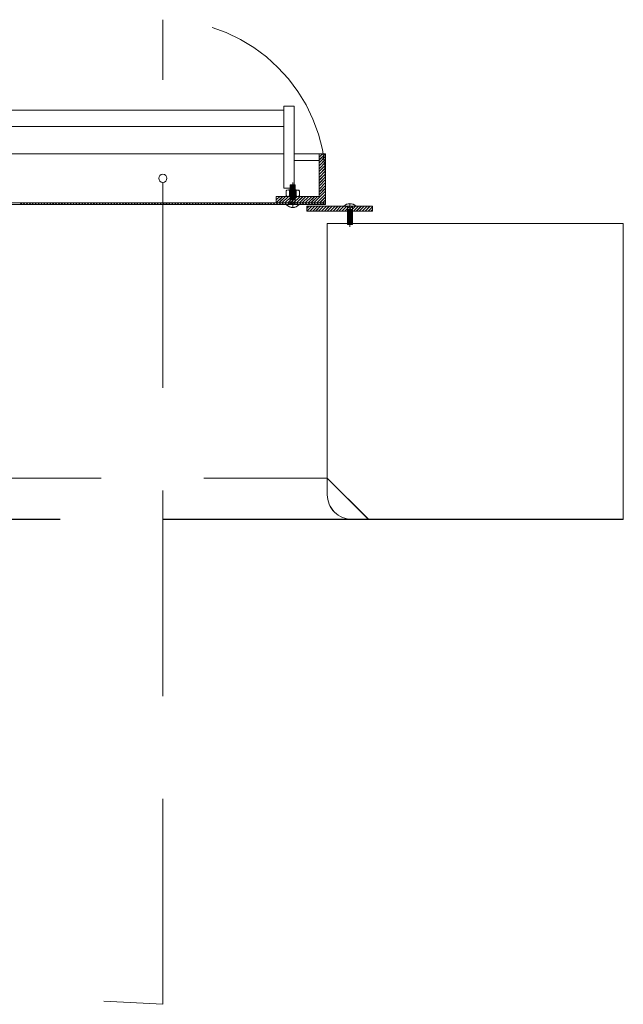
# Model space of a CAD drawing. Units: inches. Extents: x 13.4 to 89.1, y 8.6 to 106.5.
# Drawn here: x 80.4 to 81.2, y 17.7 to 18.9 of the extents above; entities that cross this region are included whole.
import ezdxf

# ---------------------------------------------------------------- set-up
doc = ezdxf.new("R2010")
doc.units = ezdxf.units.IN
doc.header["$MEASUREMENT"] = 0
doc.linetypes.add('DASHDOT', pattern=[1, 0.5, -0.25, 0, -0.25])
doc.linetypes.add('HIDDEN', pattern=[0.375, 0.25, -0.125])
doc.layers.add('Batiment', color=7, linetype='Continuous')
doc.layers.add('EAU', color=7, linetype='Continuous', lineweight=0)

# ---------------------------------------------------------------- blocks, each defined once
blk = doc.blocks.new('Batiment')
at = {"layer": 'Batiment', "color": 250, "linetype": 'HIDDEN', "lineweight": 0}
for p, q in [((80.594, 17.6787), (80.594, 18.8767)), ((80.594, 17.6787), (80.594, 18.8767)), ((80.792, 18.6787), (80.792, 18.6597)), ((80.792, 18.6787), (80.792, 18.6597)), ((80.749, 18.6517), (80.749, 18.6757)), ((80.755, 18.6757), (80.749, 18.6757)), ((80.749, 18.6517), (80.749, 18.6757)), ((80.755, 18.6757), (80.749, 18.6757)), ((80.755, 18.6747), (80.749, 18.6747)), ((80.755, 18.6747), (80.749, 18.6747)), ((80.755, 18.6737), (80.749, 18.6737)), ((80.755, 18.6737), (80.749, 18.6737)), ((80.755, 18.6727), (80.749, 18.6727)), ((80.755, 18.6727), (80.749, 18.6727)), ((80.755, 18.6717), (80.749, 18.6717)), ((80.755, 18.6717), (80.749, 18.6717)), ((80.755, 18.6707), (80.749, 18.6707)), ((80.755, 18.6707), (80.749, 18.6707)), ((80.755, 18.6697), (80.749, 18.6697)), ((80.755, 18.6697), (80.749, 18.6697)), ((80.755, 18.6687), (80.749, 18.6687)), ((80.755, 18.6687), (80.749, 18.6687)), ((80.755, 18.6677), (80.749, 18.6677)), ((80.755, 18.6677), (80.749, 18.6677)), ((80.755, 18.6667), (80.749, 18.6667)), ((80.755, 18.6667), (80.749, 18.6667)), ((80.755, 18.6657), (80.749, 18.6657)), ((80.755, 18.6517), (80.755, 18.6757)), ((80.755, 18.6517), (80.755, 18.6757)), ((80.755, 18.6657), (80.749, 18.6657)), ((80.755, 18.6647), (80.749, 18.6647)), ((80.755, 18.6647), (80.749, 18.6647)), ((80.755, 18.6637), (80.749, 18.6637)), ((80.755, 18.6637), (80.749, 18.6637)), ((80.755, 18.6627), (80.749, 18.6627)), ((80.755, 18.6627), (80.749, 18.6627)), ((80.755, 18.6617), (80.749, 18.6617)), ((80.755, 18.6617), (80.749, 18.6617)), ((80.755, 18.6607), (80.749, 18.6607)), ((80.755, 18.6607), (80.749, 18.6607)), ((80.755, 18.6597), (80.749, 18.6597)), ((80.755, 18.6597), (80.749, 18.6597)), ((80.755, 18.6587), (80.749, 18.6587)), ((80.755, 18.6587), (80.749, 18.6587)), ((80.755, 18.6577), (80.749, 18.6577)), ((80.755, 18.6577), (80.749, 18.6577)), ((80.8185, 18.6497), (80.8185, 18.6277)), ((80.8185, 18.6497), (80.8185, 18.6277)), ((80.8245, 18.6457), (80.8185, 18.6457)), ((80.8245, 18.6457), (80.8185, 18.6457)), ((80.8245, 18.6447), (80.8185, 18.6447)), ((80.8245, 18.6447), (80.8185, 18.6447)), ((80.8245, 18.6437), (80.8185, 18.6437)), ((80.8245, 18.6437), (80.8185, 18.6437)), ((80.8245, 18.6427), (80.8185, 18.6427)), ((80.8245, 18.6427), (80.8185, 18.6427)), ((80.8245, 18.6497), (80.8245, 18.6277)), ((80.8245, 18.6497), (80.8245, 18.6277)), ((80.8245, 18.6417), (80.8185, 18.6417)), ((80.8245, 18.6417), (80.8185, 18.6417)), ((80.8245, 18.6407), (80.8185, 18.6407)), ((80.8245, 18.6407), (80.8185, 18.6407)), ((80.8245, 18.6397), (80.8185, 18.6397)), ((80.8245, 18.6397), (80.8185, 18.6397)), ((80.8245, 18.6387), (80.8185, 18.6387)), ((80.8245, 18.6387), (80.8185, 18.6387)), ((80.8245, 18.6377), (80.8185, 18.6377)), ((80.8245, 18.6377), (80.8185, 18.6377)), ((80.8245, 18.6367), (80.8185, 18.6367)), ((80.8245, 18.6367), (80.8185, 18.6367)), ((80.8245, 18.6357), (80.8185, 18.6357)), ((80.8245, 18.6357), (80.8185, 18.6357)), ((80.8245, 18.6347), (80.8185, 18.6347)), ((80.8245, 18.6347), (80.8185, 18.6347)), ((80.8245, 18.6337), (80.8185, 18.6337)), ((80.8245, 18.6337), (80.8185, 18.6337)), ((80.8245, 18.6327), (80.8185, 18.6327)), ((80.8245, 18.6327), (80.8185, 18.6327)), ((80.8245, 18.6317), (80.8185, 18.6317)), ((80.8245, 18.6317), (80.8185, 18.6317)), ((80.8245, 18.6307), (80.8185, 18.6307)), ((80.8245, 18.6307), (80.8185, 18.6307)), ((80.8245, 18.6297), (80.8185, 18.6297)), ((80.8245, 18.6297), (80.8185, 18.6297)), ((80.8245, 18.6287), (80.8185, 18.6287)), ((80.8245, 18.6287), (80.8185, 18.6287)), ((80.8245, 18.6277), (80.8185, 18.6277)), ((80.8245, 18.6277), (80.8185, 18.6277)), ((78.394, 18.3187), (80.794, 18.3187)), ((78.394, 18.3187), (80.794, 18.3187))]:
    blk.add_line(p, q, dxfattribs=at)
at = {"layer": 'Batiment', "color": 250, "linetype": 'Continuous', "lineweight": 0}
for p, q in [((80.741, 18.7667), (79.697, 18.7667)), ((80.741, 18.7667), (79.697, 18.7667)), ((80.741, 18.7467), (79.697, 18.7467)), ((80.741, 18.7467), (79.697, 18.7467)), ((80.741, 18.7137), (79.697, 18.7137)), ((80.741, 18.7137), (79.697, 18.7137)), ((80.784, 18.7137), (80.7535, 18.7137)), ((80.784, 18.7137), (80.7535, 18.7137)), ((80.7847, 18.7137), (80.784, 18.713)), ((80.7882, 18.7137), (80.784, 18.7095)), ((80.7918, 18.7137), (80.784, 18.706)), ((80.7847, 18.7137), (80.784, 18.713)), ((80.7882, 18.7137), (80.784, 18.7094)), ((80.7918, 18.7137), (80.784, 18.7059)), ((80.7846, 18.7137), (80.784, 18.713)), ((80.7882, 18.7137), (80.784, 18.7095)), ((80.7917, 18.7137), (80.784, 18.706)), ((80.7846, 18.7137), (80.784, 18.7131)), ((80.7882, 18.7137), (80.784, 18.7096)), ((80.7917, 18.7137), (80.784, 18.706)), ((80.792, 18.7105), (80.784, 18.7025)), ((80.792, 18.7104), (80.784, 18.7024)), ((80.792, 18.7104), (80.784, 18.7024)), ((80.792, 18.7104), (80.784, 18.7024)), ((80.792, 18.7069), (80.784, 18.6989)), ((80.792, 18.7069), (80.784, 18.6989)), ((80.792, 18.7069), (80.784, 18.6989)), ((80.792, 18.7068), (80.784, 18.6988)), ((80.792, 18.7034), (80.784, 18.6954)), ((80.792, 18.7034), (80.784, 18.6954)), ((80.792, 18.7034), (80.784, 18.6954)), ((80.792, 18.7033), (80.784, 18.6953)), ((80.792, 18.6999), (80.784, 18.6919)), ((80.792, 18.6998), (80.784, 18.6918)), ((80.792, 18.6998), (80.784, 18.6918)), ((80.792, 18.6998), (80.784, 18.6918)), ((80.792, 18.6963), (80.784, 18.6883)), ((80.792, 18.6963), (80.784, 18.6883)), ((80.792, 18.6963), (80.784, 18.6883)), ((80.792, 18.6962), (80.784, 18.6882)), ((80.792, 18.6928), (80.784, 18.6848)), ((80.792, 18.6927), (80.784, 18.6847)), ((80.792, 18.6927), (80.784, 18.6847)), ((80.792, 18.6927), (80.784, 18.6847)), ((80.792, 18.6893), (80.784, 18.6813)), ((80.792, 18.6892), (80.784, 18.6812)), ((80.792, 18.6892), (80.784, 18.6812)), ((80.792, 18.6892), (80.784, 18.6812)), ((80.792, 18.6857), (80.784, 18.6777)), ((80.792, 18.6857), (80.784, 18.6777)), ((80.792, 18.6857), (80.784, 18.6777)), ((80.792, 18.6856), (80.784, 18.6776)), ((80.792, 18.6822), (80.784, 18.6742)), ((80.792, 18.6821), (80.784, 18.6741)), ((80.792, 18.6821), (80.784, 18.6741)), ((80.792, 18.6821), (80.784, 18.6741)), ((80.792, 18.6787), (80.784, 18.6707)), ((80.792, 18.6786), (80.784, 18.6706)), ((80.792, 18.6786), (80.784, 18.6706)), ((80.792, 18.6786), (80.784, 18.6706)), ((80.748, 18.6697), (80.748, 18.6617)), ((80.748, 18.6697), (80.748, 18.6617)), ((80.756, 18.6697), (80.756, 18.6617)), ((80.756, 18.6697), (80.756, 18.6617)), ((80.792, 18.6681), (80.7777, 18.6537)), ((80.792, 18.668), (80.7777, 18.6537)), ((80.792, 18.668), (80.7777, 18.6537)), ((80.792, 18.6679), (80.7777, 18.6537)), ((80.792, 18.6751), (80.784, 18.6671)), ((80.792, 18.6751), (80.784, 18.6671)), ((80.792, 18.6751), (80.784, 18.6671)), ((80.792, 18.675), (80.784, 18.667)), ((80.792, 18.6716), (80.784, 18.6636)), ((80.792, 18.6715), (80.784, 18.6635)), ((80.792, 18.6715), (80.784, 18.6635)), ((80.792, 18.6715), (80.784, 18.6635)), ((80.4226, 18.6537), (80.4206, 18.6517)), ((80.4227, 18.6537), (80.4207, 18.6517)), ((80.4262, 18.6537), (80.4242, 18.6517)), ((80.4262, 18.6537), (80.4242, 18.6517)), ((80.4297, 18.6537), (80.4277, 18.6517)), ((80.4297, 18.6537), (80.4277, 18.6517)), ((80.4332, 18.6537), (80.4312, 18.6517)), ((80.4333, 18.6537), (80.4313, 18.6517)), ((80.4368, 18.6537), (80.4348, 18.6517)), ((80.4368, 18.6537), (80.4348, 18.6517)), ((80.4403, 18.6537), (80.4383, 18.6517)), ((80.4404, 18.6537), (80.4384, 18.6517)), ((80.4438, 18.6537), (80.4418, 18.6517)), ((80.4439, 18.6537), (80.4419, 18.6517)), ((80.4474, 18.6537), (80.4454, 18.6517)), ((80.4474, 18.6537), (80.4454, 18.6517)), ((80.4509, 18.6537), (80.4489, 18.6517)), ((80.451, 18.6537), (80.449, 18.6517)), ((80.4544, 18.6537), (80.4524, 18.6517)), ((80.4545, 18.6537), (80.4525, 18.6517)), ((80.458, 18.6537), (80.456, 18.6517)), ((80.458, 18.6537), (80.456, 18.6517)), ((80.4615, 18.6537), (80.4595, 18.6517)), ((80.4616, 18.6537), (80.4596, 18.6517)), ((80.465, 18.6537), (80.463, 18.6517)), ((80.4651, 18.6537), (80.4631, 18.6517)), ((80.4686, 18.6537), (80.4666, 18.6517)), ((80.4686, 18.6537), (80.4666, 18.6517)), ((80.4721, 18.6537), (80.4701, 18.6517)), ((80.4722, 18.6537), (80.4702, 18.6517)), ((80.4757, 18.6537), (80.4737, 18.6517)), ((80.4757, 18.6537), (80.4737, 18.6517)), ((80.4792, 18.6537), (80.4772, 18.6517)), ((80.4792, 18.6537), (80.4772, 18.6517)), ((80.4827, 18.6537), (80.4807, 18.6517)), ((80.4828, 18.6537), (80.4808, 18.6517)), ((80.4863, 18.6537), (80.4843, 18.6517)), ((80.4863, 18.6537), (80.4843, 18.6517)), ((80.4898, 18.6537), (80.4878, 18.6517)), ((80.4899, 18.6537), (80.4879, 18.6517)), ((80.4933, 18.6537), (80.4913, 18.6517)), ((80.4934, 18.6537), (80.4914, 18.6517)), ((80.4969, 18.6537), (80.4949, 18.6517)), ((80.4969, 18.6537), (80.4949, 18.6517)), ((80.5004, 18.6537), (80.4984, 18.6517)), ((80.5005, 18.6537), (80.4985, 18.6517)), ((80.5039, 18.6537), (80.5019, 18.6517)), ((80.504, 18.6537), (80.502, 18.6517)), ((80.5075, 18.6537), (80.5055, 18.6517)), ((80.5075, 18.6537), (80.5055, 18.6517)), ((80.511, 18.6537), (80.509, 18.6517)), ((80.5111, 18.6537), (80.5091, 18.6517)), ((80.5145, 18.6537), (80.5125, 18.6517)), ((80.5146, 18.6537), (80.5126, 18.6517)), ((80.5181, 18.6537), (80.5161, 18.6517)), ((80.5181, 18.6537), (80.5161, 18.6517)), ((80.5216, 18.6537), (80.5196, 18.6517)), ((80.5217, 18.6537), (80.5197, 18.6517)), ((80.5252, 18.6537), (80.5232, 18.6517)), ((80.5252, 18.6537), (80.5232, 18.6517)), ((80.5287, 18.6537), (80.5267, 18.6517)), ((80.5287, 18.6537), (80.5267, 18.6517)), ((80.5322, 18.6537), (80.5302, 18.6517)), ((80.5323, 18.6537), (80.5303, 18.6517)), ((80.5358, 18.6537), (80.5338, 18.6517)), ((80.5358, 18.6537), (80.5338, 18.6517)), ((80.5393, 18.6537), (80.5373, 18.6517)), ((80.5393, 18.6537), (80.5373, 18.6517)), ((80.5428, 18.6537), (80.5408, 18.6517)), ((80.5429, 18.6537), (80.5409, 18.6517)), ((80.5464, 18.6537), (80.5444, 18.6517)), ((80.5464, 18.6537), (80.5444, 18.6517)), ((80.5499, 18.6537), (80.5479, 18.6517)), ((80.55, 18.6537), (80.548, 18.6517)), ((80.5534, 18.6537), (80.5514, 18.6517)), ((80.5535, 18.6537), (80.5515, 18.6517)), ((80.557, 18.6537), (80.555, 18.6517)), ((80.557, 18.6537), (80.555, 18.6517)), ((80.5605, 18.6537), (80.5585, 18.6517)), ((80.5606, 18.6537), (80.5586, 18.6517)), ((80.564, 18.6537), (80.562, 18.6517)), ((80.5641, 18.6537), (80.5621, 18.6517)), ((80.5676, 18.6537), (80.5656, 18.6517)), ((80.5676, 18.6537), (80.5656, 18.6517)), ((80.5711, 18.6537), (80.5691, 18.6517)), ((80.5712, 18.6537), (80.5692, 18.6517)), ((80.5746, 18.6537), (80.5726, 18.6517)), ((80.5747, 18.6537), (80.5727, 18.6517)), ((80.5782, 18.6537), (80.5762, 18.6517)), ((80.5782, 18.6537), (80.5762, 18.6517)), ((80.5817, 18.6537), (80.5797, 18.6517)), ((80.5818, 18.6537), (80.5798, 18.6517)), ((80.5853, 18.6537), (80.5833, 18.6517)), ((80.5853, 18.6537), (80.5833, 18.6517)), ((80.5888, 18.6537), (80.5868, 18.6517)), ((80.5888, 18.6537), (80.5868, 18.6517)), ((80.5923, 18.6537), (80.5903, 18.6517)), ((80.5924, 18.6537), (80.5904, 18.6517)), ((80.5959, 18.6537), (80.5939, 18.6517)), ((80.5959, 18.6537), (80.5939, 18.6517)), ((80.5994, 18.6537), (80.5974, 18.6517)), ((80.5995, 18.6537), (80.5975, 18.6517)), ((80.6029, 18.6537), (80.6009, 18.6517)), ((80.603, 18.6537), (80.601, 18.6517)), ((80.6065, 18.6537), (80.6045, 18.6517)), ((80.6065, 18.6537), (80.6045, 18.6517)), ((80.61, 18.6537), (80.608, 18.6517)), ((80.6101, 18.6537), (80.6081, 18.6517)), ((80.6135, 18.6537), (80.6115, 18.6517)), ((80.6136, 18.6537), (80.6116, 18.6517)), ((80.6171, 18.6537), (80.6151, 18.6517)), ((80.6171, 18.6537), (80.6151, 18.6517)), ((80.6206, 18.6537), (80.6186, 18.6517)), ((80.6207, 18.6537), (80.6187, 18.6517)), ((80.6241, 18.6537), (80.6221, 18.6517)), ((80.6242, 18.6537), (80.6222, 18.6517)), ((80.6277, 18.6537), (80.6257, 18.6517)), ((80.6277, 18.6537), (80.6257, 18.6517)), ((80.6312, 18.6537), (80.6292, 18.6517)), ((80.6313, 18.6537), (80.6293, 18.6517)), ((80.6348, 18.6537), (80.6328, 18.6517)), ((80.6348, 18.6537), (80.6328, 18.6517)), ((80.6383, 18.6537), (80.6363, 18.6517)), ((80.6383, 18.6537), (80.6363, 18.6517)), ((80.6418, 18.6537), (80.6398, 18.6517)), ((80.6419, 18.6537), (80.6399, 18.6517)), ((80.6454, 18.6537), (80.6434, 18.6517)), ((80.6454, 18.6537), (80.6434, 18.6517)), ((80.6489, 18.6537), (80.6469, 18.6517)), ((80.649, 18.6537), (80.647, 18.6517)), ((80.6524, 18.6537), (80.6504, 18.6517)), ((80.6525, 18.6537), (80.6505, 18.6517)), ((80.656, 18.6537), (80.654, 18.6517)), ((80.656, 18.6537), (80.654, 18.6517)), ((80.6595, 18.6537), (80.6575, 18.6517)), ((80.6596, 18.6537), (80.6576, 18.6517)), ((80.663, 18.6537), (80.661, 18.6517)), ((80.6631, 18.6537), (80.6611, 18.6517)), ((80.6666, 18.6537), (80.6646, 18.6517)), ((80.6666, 18.6537), (80.6646, 18.6517)), ((80.6701, 18.6537), (80.6681, 18.6517)), ((80.6702, 18.6537), (80.6682, 18.6517)), ((80.6736, 18.6537), (80.6716, 18.6517)), ((80.6737, 18.6537), (80.6717, 18.6517)), ((80.6772, 18.6537), (80.6752, 18.6517)), ((80.6772, 18.6537), (80.6752, 18.6517)), ((80.6807, 18.6537), (80.6787, 18.6517)), ((80.6808, 18.6537), (80.6788, 18.6517)), ((80.6842, 18.6537), (80.6822, 18.6517)), ((80.6843, 18.6537), (80.6823, 18.6517)), ((80.6878, 18.6537), (80.6858, 18.6517)), ((80.6878, 18.6537), (80.6858, 18.6517)), ((80.6913, 18.6537), (80.6893, 18.6517)), ((80.6914, 18.6537), (80.6894, 18.6517)), ((80.6949, 18.6537), (80.6929, 18.6517)), ((80.6949, 18.6537), (80.6929, 18.6517)), ((80.6984, 18.6537), (80.6964, 18.6517)), ((80.6984, 18.6537), (80.6964, 18.6517)), ((80.7019, 18.6537), (80.6999, 18.6517)), ((80.702, 18.6537), (80.7, 18.6517)), ((80.7055, 18.6537), (80.7035, 18.6517)), ((80.7055, 18.6537), (80.7035, 18.6517)), ((80.709, 18.6537), (80.707, 18.6517)), ((80.7091, 18.6537), (80.7071, 18.6517)), ((80.7125, 18.6537), (80.7105, 18.6517)), ((80.7126, 18.6537), (80.7106, 18.6517)), ((80.7161, 18.6537), (80.7141, 18.6517)), ((80.7161, 18.6537), (80.7141, 18.6517)), ((80.7196, 18.6537), (80.7176, 18.6517)), ((80.7197, 18.6537), (80.7177, 18.6517)), ((80.7231, 18.6537), (80.7211, 18.6517)), ((80.7232, 18.6537), (80.7212, 18.6517)), ((80.7267, 18.6537), (80.7247, 18.6517)), ((80.7267, 18.6537), (80.7247, 18.6517)), ((80.7302, 18.6537), (80.7282, 18.6517)), ((80.7303, 18.6537), (80.7283, 18.6517)), ((80.7337, 18.6537), (80.7317, 18.6517)), ((80.7338, 18.6537), (80.7318, 18.6517)), ((80.7327, 18.6617), (80.732, 18.661)), ((80.7362, 18.6617), (80.732, 18.6575)), ((80.7398, 18.6617), (80.732, 18.654)), ((80.7327, 18.6617), (80.732, 18.661)), ((80.7362, 18.6617), (80.732, 18.6574)), ((80.7398, 18.6617), (80.732, 18.6539)), ((80.7326, 18.6617), (80.732, 18.661)), ((80.7362, 18.6617), (80.732, 18.6575)), ((80.7397, 18.6617), (80.732, 18.654)), ((80.7326, 18.6617), (80.732, 18.6611)), ((80.7362, 18.6617), (80.732, 18.6576)), ((80.7397, 18.6617), (80.732, 18.654)), ((80.7432, 18.6617), (80.7352, 18.6537)), ((80.7432, 18.6617), (80.7352, 18.6537)), ((80.7433, 18.6617), (80.7353, 18.6537)), ((80.7433, 18.6617), (80.7353, 18.6537)), ((80.7373, 18.6537), (80.7353, 18.6517)), ((80.7373, 18.6537), (80.7353, 18.6517)), ((80.7468, 18.6617), (80.7388, 18.6537)), ((80.7468, 18.6617), (80.7388, 18.6537)), ((80.7468, 18.6617), (80.7388, 18.6537)), ((80.7468, 18.6617), (80.7388, 18.6537)), ((80.7408, 18.6537), (80.7388, 18.6517)), ((80.7409, 18.6537), (80.7389, 18.6517)), ((80.7503, 18.6617), (80.7423, 18.6537)), ((80.7503, 18.6617), (80.7423, 18.6537)), ((80.7504, 18.6617), (80.7424, 18.6537)), ((80.7504, 18.6617), (80.7424, 18.6537)), ((80.7444, 18.6537), (80.7424, 18.6517)), ((80.7444, 18.6537), (80.7424, 18.6517)), ((80.7538, 18.6617), (80.7458, 18.6537)), ((80.7538, 18.6617), (80.7458, 18.6537)), ((80.7539, 18.6617), (80.7459, 18.6537)), ((80.7539, 18.6617), (80.7459, 18.6537)), ((80.7479, 18.6537), (80.7459, 18.6517)), ((80.7479, 18.6537), (80.7459, 18.6517)), ((80.7574, 18.6617), (80.7494, 18.6537)), ((80.7574, 18.6617), (80.7494, 18.6537)), ((80.7574, 18.6617), (80.7494, 18.6537)), ((80.7574, 18.6617), (80.7494, 18.6537)), ((80.7514, 18.6537), (80.7494, 18.6517)), ((80.7515, 18.6537), (80.7495, 18.6517)), ((80.7609, 18.6617), (80.7529, 18.6537)), ((80.7609, 18.6617), (80.7529, 18.6537)), ((80.761, 18.6617), (80.753, 18.6537)), ((80.761, 18.6617), (80.753, 18.6537)), ((80.755, 18.6537), (80.753, 18.6517)), ((80.755, 18.6537), (80.753, 18.6517)), ((80.7644, 18.6617), (80.7564, 18.6537)), ((80.7645, 18.6617), (80.7565, 18.6537)), ((80.7645, 18.6617), (80.7565, 18.6537)), ((80.7645, 18.6617), (80.7565, 18.6537)), ((80.7585, 18.6537), (80.7565, 18.6517)), ((80.7586, 18.6537), (80.7566, 18.6517)), ((80.768, 18.6617), (80.76, 18.6537)), ((80.768, 18.6617), (80.76, 18.6537)), ((80.768, 18.6617), (80.76, 18.6537)), ((80.768, 18.6617), (80.76, 18.6537)), ((80.762, 18.6537), (80.76, 18.6517)), ((80.7621, 18.6537), (80.7601, 18.6517)), ((80.7715, 18.6617), (80.7635, 18.6537)), ((80.7715, 18.6617), (80.7635, 18.6537)), ((80.7716, 18.6617), (80.7636, 18.6537)), ((80.7716, 18.6617), (80.7636, 18.6537)), ((80.7656, 18.6537), (80.7636, 18.6517)), ((80.7656, 18.6537), (80.7636, 18.6517)), ((80.7751, 18.6617), (80.7671, 18.6537)), ((80.7751, 18.6617), (80.7671, 18.6537)), ((80.7751, 18.6617), (80.7671, 18.6537)), ((80.7751, 18.6617), (80.7671, 18.6537)), ((80.7691, 18.6537), (80.7671, 18.6517)), ((80.7692, 18.6537), (80.7672, 18.6517)), ((80.7786, 18.6617), (80.7706, 18.6537)), ((80.7786, 18.6617), (80.7706, 18.6537)), ((80.7786, 18.6617), (80.7706, 18.6537)), ((80.7726, 18.6537), (80.7706, 18.6517)), ((80.7787, 18.6617), (80.7707, 18.6537)), ((80.7727, 18.6537), (80.7707, 18.6517)), ((80.7821, 18.6617), (80.7741, 18.6537)), ((80.7821, 18.6617), (80.7741, 18.6537)), ((80.7822, 18.6617), (80.7742, 18.6537)), ((80.7822, 18.6617), (80.7742, 18.6537)), ((80.7762, 18.6537), (80.7742, 18.6517)), ((80.7762, 18.6537), (80.7742, 18.6517)), ((80.7797, 18.6537), (80.7777, 18.6517)), ((80.7798, 18.6537), (80.7778, 18.6517)), ((80.792, 18.6645), (80.7812, 18.6537)), ((80.792, 18.6645), (80.7812, 18.6537)), ((80.7832, 18.6537), (80.7812, 18.6517)), ((80.792, 18.6645), (80.7813, 18.6537)), ((80.792, 18.6644), (80.7813, 18.6537)), ((80.7833, 18.6537), (80.7813, 18.6517)), ((80.792, 18.661), (80.7847, 18.6537)), ((80.792, 18.6609), (80.7847, 18.6537)), ((80.792, 18.6609), (80.7848, 18.6537)), ((80.792, 18.6609), (80.7848, 18.6537)), ((80.7868, 18.6537), (80.7848, 18.6517)), ((80.7868, 18.6537), (80.7848, 18.6517)), ((80.792, 18.6574), (80.7883, 18.6537)), ((80.792, 18.6574), (80.7883, 18.6537)), ((80.792, 18.6574), (80.7883, 18.6537)), ((80.792, 18.6573), (80.7883, 18.6537)), ((80.7903, 18.6537), (80.7883, 18.6517)), ((80.7904, 18.6537), (80.7884, 18.6517)), ((80.792, 18.6539), (80.7918, 18.6537)), ((80.792, 18.6539), (80.7918, 18.6537)), ((80.792, 18.6539), (80.7919, 18.6537)), ((80.792, 18.6538), (80.7919, 18.6537)), ((80.4226, 18.6537), (80.4206, 18.6517)), ((80.4227, 18.6537), (80.4207, 18.6517)), ((80.4262, 18.6537), (80.4242, 18.6517)), ((80.4262, 18.6537), (80.4242, 18.6517)), ((80.4297, 18.6537), (80.4277, 18.6517)), ((80.4297, 18.6537), (80.4277, 18.6517)), ((80.4332, 18.6537), (80.4312, 18.6517)), ((80.4333, 18.6537), (80.4313, 18.6517)), ((80.4368, 18.6537), (80.4348, 18.6517)), ((80.4368, 18.6537), (80.4348, 18.6517)), ((80.4403, 18.6537), (80.4383, 18.6517)), ((80.4403, 18.6537), (80.4383, 18.6517)), ((80.4438, 18.6537), (80.4418, 18.6517)), ((80.4439, 18.6537), (80.4419, 18.6517)), ((80.4474, 18.6537), (80.4454, 18.6517)), ((80.4474, 18.6537), (80.4454, 18.6517)), ((80.4509, 18.6537), (80.4489, 18.6517)), ((80.451, 18.6537), (80.449, 18.6517)), ((80.4544, 18.6537), (80.4524, 18.6517)), ((80.4545, 18.6537), (80.4525, 18.6517)), ((80.458, 18.6537), (80.456, 18.6517)), ((80.458, 18.6537), (80.456, 18.6517)), ((80.4615, 18.6537), (80.4595, 18.6517)), ((80.4616, 18.6537), (80.4596, 18.6517)), ((80.465, 18.6537), (80.463, 18.6517)), ((80.4651, 18.6537), (80.4631, 18.6517)), ((80.4686, 18.6537), (80.4666, 18.6517)), ((80.4686, 18.6537), (80.4666, 18.6517)), ((80.4721, 18.6537), (80.4701, 18.6517)), ((80.4722, 18.6537), (80.4702, 18.6517)), ((80.4756, 18.6537), (80.4736, 18.6517)), ((80.4757, 18.6537), (80.4737, 18.6517)), ((80.4792, 18.6537), (80.4772, 18.6517)), ((80.4792, 18.6537), (80.4772, 18.6517)), ((80.4827, 18.6537), (80.4807, 18.6517)), ((80.4828, 18.6537), (80.4808, 18.6517)), ((80.4863, 18.6537), (80.4843, 18.6517)), ((80.4863, 18.6537), (80.4843, 18.6517)), ((80.4898, 18.6537), (80.4878, 18.6517)), ((80.4898, 18.6537), (80.4878, 18.6517)), ((80.4933, 18.6537), (80.4913, 18.6517)), ((80.4934, 18.6537), (80.4914, 18.6517)), ((80.4969, 18.6537), (80.4949, 18.6517)), ((80.4969, 18.6537), (80.4949, 18.6517)), ((80.5004, 18.6537), (80.4984, 18.6517)), ((80.5005, 18.6537), (80.4985, 18.6517)), ((80.5039, 18.6537), (80.5019, 18.6517)), ((80.504, 18.6537), (80.502, 18.6517)), ((80.5075, 18.6537), (80.5055, 18.6517)), ((80.5075, 18.6537), (80.5055, 18.6517)), ((80.511, 18.6537), (80.509, 18.6517)), ((80.5111, 18.6537), (80.5091, 18.6517)), ((80.5145, 18.6537), (80.5125, 18.6517)), ((80.5146, 18.6537), (80.5126, 18.6517)), ((80.5181, 18.6537), (80.5161, 18.6517)), ((80.5181, 18.6537), (80.5161, 18.6517)), ((80.5216, 18.6537), (80.5196, 18.6517)), ((80.5217, 18.6537), (80.5197, 18.6517)), ((80.5251, 18.6537), (80.5231, 18.6517)), ((80.5252, 18.6537), (80.5232, 18.6517)), ((80.5287, 18.6537), (80.5267, 18.6517)), ((80.5287, 18.6537), (80.5267, 18.6517)), ((80.5322, 18.6537), (80.5302, 18.6517)), ((80.5323, 18.6537), (80.5303, 18.6517)), ((80.5358, 18.6537), (80.5338, 18.6517)), ((80.5358, 18.6537), (80.5338, 18.6517)), ((80.5393, 18.6537), (80.5373, 18.6517)), ((80.5393, 18.6537), (80.5373, 18.6517)), ((80.5428, 18.6537), (80.5408, 18.6517)), ((80.5429, 18.6537), (80.5409, 18.6517)), ((80.5464, 18.6537), (80.5444, 18.6517)), ((80.5464, 18.6537), (80.5444, 18.6517)), ((80.5499, 18.6537), (80.5479, 18.6517)), ((80.55, 18.6537), (80.548, 18.6517)), ((80.5534, 18.6537), (80.5514, 18.6517)), ((80.5535, 18.6537), (80.5515, 18.6517)), ((80.557, 18.6537), (80.555, 18.6517)), ((80.557, 18.6537), (80.555, 18.6517)), ((80.5605, 18.6537), (80.5585, 18.6517)), ((80.5606, 18.6537), (80.5586, 18.6517)), ((80.564, 18.6537), (80.562, 18.6517)), ((80.5641, 18.6537), (80.5621, 18.6517)), ((80.5676, 18.6537), (80.5656, 18.6517)), ((80.5676, 18.6537), (80.5656, 18.6517)), ((80.5711, 18.6537), (80.5691, 18.6517)), ((80.5712, 18.6537), (80.5692, 18.6517)), ((80.5746, 18.6537), (80.5726, 18.6517)), ((80.5747, 18.6537), (80.5727, 18.6517)), ((80.5782, 18.6537), (80.5762, 18.6517)), ((80.5782, 18.6537), (80.5762, 18.6517)), ((80.5817, 18.6537), (80.5797, 18.6517)), ((80.5818, 18.6537), (80.5798, 18.6517)), ((80.5852, 18.6537), (80.5832, 18.6517)), ((80.5853, 18.6537), (80.5833, 18.6517)), ((80.5888, 18.6537), (80.5868, 18.6517)), ((80.5888, 18.6537), (80.5868, 18.6517)), ((80.5923, 18.6537), (80.5903, 18.6517)), ((80.5924, 18.6537), (80.5904, 18.6517)), ((80.5959, 18.6537), (80.5939, 18.6517)), ((80.5959, 18.6537), (80.5939, 18.6517)), ((80.5994, 18.6537), (80.5974, 18.6517)), ((80.5994, 18.6537), (80.5974, 18.6517)), ((80.6029, 18.6537), (80.6009, 18.6517)), ((80.603, 18.6537), (80.601, 18.6517)), ((80.6065, 18.6537), (80.6045, 18.6517)), ((80.6065, 18.6537), (80.6045, 18.6517)), ((80.61, 18.6537), (80.608, 18.6517)), ((80.6101, 18.6537), (80.6081, 18.6517)), ((80.6135, 18.6537), (80.6115, 18.6517)), ((80.6136, 18.6537), (80.6116, 18.6517)), ((80.6171, 18.6537), (80.6151, 18.6517)), ((80.6171, 18.6537), (80.6151, 18.6517)), ((80.6206, 18.6537), (80.6186, 18.6517)), ((80.6207, 18.6537), (80.6187, 18.6517)), ((80.6241, 18.6537), (80.6221, 18.6517)), ((80.6242, 18.6537), (80.6222, 18.6517)), ((80.6277, 18.6537), (80.6257, 18.6517)), ((80.6277, 18.6537), (80.6257, 18.6517)), ((80.6312, 18.6537), (80.6292, 18.6517)), ((80.6313, 18.6537), (80.6293, 18.6517)), ((80.6347, 18.6537), (80.6327, 18.6517)), ((80.6348, 18.6537), (80.6328, 18.6517)), ((80.6383, 18.6537), (80.6363, 18.6517)), ((80.6383, 18.6537), (80.6363, 18.6517)), ((80.6418, 18.6537), (80.6398, 18.6517)), ((80.6419, 18.6537), (80.6399, 18.6517)), ((80.6454, 18.6537), (80.6434, 18.6517)), ((80.6454, 18.6537), (80.6434, 18.6517)), ((80.6489, 18.6537), (80.6469, 18.6517)), ((80.6489, 18.6537), (80.6469, 18.6517)), ((80.6524, 18.6537), (80.6504, 18.6517)), ((80.6525, 18.6537), (80.6505, 18.6517)), ((80.656, 18.6537), (80.654, 18.6517)), ((80.656, 18.6537), (80.654, 18.6517)), ((80.6595, 18.6537), (80.6575, 18.6517)), ((80.6596, 18.6537), (80.6576, 18.6517)), ((80.663, 18.6537), (80.661, 18.6517)), ((80.6631, 18.6537), (80.6611, 18.6517)), ((80.6666, 18.6537), (80.6646, 18.6517)), ((80.6666, 18.6537), (80.6646, 18.6517)), ((80.6701, 18.6537), (80.6681, 18.6517)), ((80.6702, 18.6537), (80.6682, 18.6517)), ((80.6736, 18.6537), (80.6716, 18.6517)), ((80.6737, 18.6537), (80.6717, 18.6517)), ((80.6772, 18.6537), (80.6752, 18.6517)), ((80.6772, 18.6537), (80.6752, 18.6517)), ((80.6807, 18.6537), (80.6787, 18.6517)), ((80.6808, 18.6537), (80.6788, 18.6517)), ((80.6842, 18.6537), (80.6822, 18.6517)), ((80.6843, 18.6537), (80.6823, 18.6517)), ((80.6878, 18.6537), (80.6858, 18.6517)), ((80.6878, 18.6537), (80.6858, 18.6517)), ((80.6913, 18.6537), (80.6893, 18.6517)), ((80.6914, 18.6537), (80.6894, 18.6517)), ((80.6949, 18.6537), (80.6929, 18.6517)), ((80.6949, 18.6537), (80.6929, 18.6517)), ((80.6984, 18.6537), (80.6964, 18.6517)), ((80.6984, 18.6537), (80.6964, 18.6517)), ((80.7019, 18.6537), (80.6999, 18.6517)), ((80.702, 18.6537), (80.7, 18.6517)), ((80.7055, 18.6537), (80.7035, 18.6517)), ((80.7055, 18.6537), (80.7035, 18.6517)), ((80.709, 18.6537), (80.707, 18.6517)), ((80.7091, 18.6537), (80.7071, 18.6517)), ((80.7125, 18.6537), (80.7105, 18.6517)), ((80.7126, 18.6537), (80.7106, 18.6517)), ((80.7161, 18.6537), (80.7141, 18.6517)), ((80.7161, 18.6537), (80.7141, 18.6517)), ((80.7196, 18.6537), (80.7176, 18.6517)), ((80.7197, 18.6537), (80.7177, 18.6517)), ((80.7231, 18.6537), (80.7211, 18.6517)), ((80.7232, 18.6537), (80.7212, 18.6517)), ((80.7267, 18.6537), (80.7247, 18.6517)), ((80.7267, 18.6537), (80.7247, 18.6517)), ((80.7302, 18.6537), (80.7282, 18.6517)), ((80.7303, 18.6537), (80.7283, 18.6517)), ((80.7337, 18.6537), (80.7317, 18.6517)), ((80.7338, 18.6537), (80.7318, 18.6517)), ((80.7373, 18.6537), (80.7353, 18.6517)), ((80.7373, 18.6537), (80.7353, 18.6517)), ((80.7408, 18.6537), (80.7388, 18.6517)), ((80.7409, 18.6537), (80.7389, 18.6517)), ((80.7443, 18.6537), (80.7423, 18.6517)), ((80.7444, 18.6537), (80.7424, 18.6517)), ((80.7479, 18.6537), (80.7459, 18.6517)), ((80.7479, 18.6537), (80.7459, 18.6517)), ((80.7514, 18.6537), (80.7494, 18.6517)), ((80.7515, 18.6537), (80.7495, 18.6517)), ((80.755, 18.6537), (80.753, 18.6517)), ((80.755, 18.6537), (80.753, 18.6517)), ((80.7585, 18.6537), (80.7565, 18.6517)), ((80.7585, 18.6537), (80.7565, 18.6517)), ((80.762, 18.6537), (80.76, 18.6517)), ((80.7621, 18.6537), (80.7601, 18.6517)), ((80.7656, 18.6537), (80.7636, 18.6517)), ((80.7656, 18.6537), (80.7636, 18.6517)), ((80.7691, 18.6537), (80.7671, 18.6517)), ((80.7692, 18.6537), (80.7672, 18.6517)), ((80.7718, 18.6497), (80.769, 18.647)), ((80.7717, 18.6497), (80.769, 18.6469)), ((80.7717, 18.6497), (80.769, 18.647)), ((80.7717, 18.6497), (80.769, 18.647)), ((80.7752, 18.6497), (80.7692, 18.6437)), ((80.7752, 18.6497), (80.7692, 18.6437)), ((80.7753, 18.6497), (80.7693, 18.6437)), ((80.7753, 18.6497), (80.7693, 18.6437)), ((80.7726, 18.6537), (80.7706, 18.6517)), ((80.7727, 18.6537), (80.7707, 18.6517)), ((80.7788, 18.6497), (80.7728, 18.6437)), ((80.7788, 18.6497), (80.7728, 18.6437)), ((80.7788, 18.6497), (80.7728, 18.6437)), ((80.7788, 18.6497), (80.7728, 18.6437)), ((80.7762, 18.6537), (80.7742, 18.6517)), ((80.7762, 18.6537), (80.7742, 18.6517)), ((80.7823, 18.6497), (80.7763, 18.6437)), ((80.7823, 18.6497), (80.7763, 18.6437)), ((80.7824, 18.6497), (80.7764, 18.6437)), ((80.7824, 18.6497), (80.7764, 18.6437)), ((80.7797, 18.6537), (80.7777, 18.6517)), ((80.7798, 18.6537), (80.7778, 18.6517)), ((80.7858, 18.6497), (80.7798, 18.6437)), ((80.7858, 18.6497), (80.7798, 18.6437)), ((80.7859, 18.6497), (80.7799, 18.6437)), ((80.7859, 18.6497), (80.7799, 18.6437)), ((80.7832, 18.6537), (80.7812, 18.6517)), ((80.7833, 18.6537), (80.7813, 18.6517)), ((80.7894, 18.6497), (80.7834, 18.6437)), ((80.7894, 18.6497), (80.7834, 18.6437)), ((80.7894, 18.6497), (80.7834, 18.6437)), ((80.7894, 18.6497), (80.7834, 18.6437)), ((80.7868, 18.6537), (80.7848, 18.6517)), ((80.7868, 18.6537), (80.7848, 18.6517)), ((80.7929, 18.6497), (80.7869, 18.6437)), ((80.7929, 18.6497), (80.7869, 18.6437)), ((80.793, 18.6497), (80.787, 18.6437)), ((80.793, 18.6497), (80.787, 18.6437)), ((80.7903, 18.6537), (80.7883, 18.6517)), ((80.7904, 18.6537), (80.7884, 18.6517)), ((80.7964, 18.6497), (80.7904, 18.6437)), ((80.7964, 18.6497), (80.7904, 18.6437)), ((80.7965, 18.6497), (80.7905, 18.6437)), ((80.7965, 18.6497), (80.7905, 18.6437)), ((80.792, 18.6518), (80.7918, 18.6517)), ((80.792, 18.6519), (80.7919, 18.6517)), ((80.792, 18.6518), (80.7919, 18.6517)), ((80.792, 18.6518), (80.7919, 18.6517)), ((80.8, 18.6497), (80.794, 18.6437)), ((80.8, 18.6497), (80.794, 18.6437)), ((80.8, 18.6497), (80.794, 18.6437)), ((80.8, 18.6497), (80.794, 18.6437)), ((80.8035, 18.6497), (80.7975, 18.6437)), ((80.8035, 18.6497), (80.7975, 18.6437)), ((80.8036, 18.6497), (80.7976, 18.6437)), ((80.8036, 18.6497), (80.7976, 18.6437)), ((80.807, 18.6497), (80.801, 18.6437)), ((80.8071, 18.6497), (80.8011, 18.6437)), ((80.8071, 18.6497), (80.8011, 18.6437)), ((80.8071, 18.6497), (80.8011, 18.6437)), ((80.8106, 18.6497), (80.8046, 18.6437)), ((80.8106, 18.6497), (80.8046, 18.6437)), ((80.8106, 18.6497), (80.8046, 18.6437)), ((80.8106, 18.6497), (80.8046, 18.6437)), ((80.8141, 18.6497), (80.8081, 18.6437)), ((80.8141, 18.6497), (80.8081, 18.6437)), ((80.8142, 18.6497), (80.8082, 18.6437)), ((80.8142, 18.6497), (80.8082, 18.6437)), ((80.8177, 18.6497), (80.8117, 18.6437)), ((80.8177, 18.6497), (80.8117, 18.6437)), ((80.8177, 18.6497), (80.8117, 18.6437)), ((80.8177, 18.6497), (80.8117, 18.6437)), ((80.8212, 18.6497), (80.8152, 18.6437)), ((80.8212, 18.6497), (80.8152, 18.6437)), ((80.8212, 18.6497), (80.8152, 18.6437)), ((80.8213, 18.6497), (80.8153, 18.6437)), ((80.8247, 18.6497), (80.8187, 18.6437)), ((80.8247, 18.6497), (80.8187, 18.6437)), ((80.8248, 18.6497), (80.8188, 18.6437)), ((80.8248, 18.6497), (80.8188, 18.6437)), ((80.8283, 18.6497), (80.8223, 18.6437)), ((80.8283, 18.6497), (80.8223, 18.6437)), ((80.8283, 18.6497), (80.8223, 18.6437)), ((80.8283, 18.6497), (80.8223, 18.6437)), ((80.8318, 18.6497), (80.8258, 18.6437)), ((80.8318, 18.6497), (80.8258, 18.6437)), ((80.8319, 18.6497), (80.8259, 18.6437)), ((80.8319, 18.6497), (80.8259, 18.6437)), ((80.8353, 18.6497), (80.8293, 18.6437)), ((80.8353, 18.6497), (80.8293, 18.6437)), ((80.8354, 18.6497), (80.8294, 18.6437)), ((80.8354, 18.6497), (80.8294, 18.6437)), ((80.8389, 18.6497), (80.8329, 18.6437)), ((80.8389, 18.6497), (80.8329, 18.6437)), ((80.8389, 18.6497), (80.8329, 18.6437)), ((80.8389, 18.6497), (80.8329, 18.6437)), ((80.8424, 18.6497), (80.8364, 18.6437)), ((80.8424, 18.6497), (80.8364, 18.6437)), ((80.8425, 18.6497), (80.8365, 18.6437)), ((80.8425, 18.6497), (80.8365, 18.6437)), ((80.8459, 18.6497), (80.8399, 18.6437)), ((80.8459, 18.6497), (80.8399, 18.6437)), ((80.846, 18.6497), (80.84, 18.6437)), ((80.846, 18.6497), (80.84, 18.6437)), ((80.849, 18.6492), (80.8435, 18.6437)), ((80.849, 18.6492), (80.8435, 18.6437)), ((80.849, 18.6492), (80.8435, 18.6437)), ((80.849, 18.6491), (80.8435, 18.6437)), ((80.849, 18.6457), (80.847, 18.6437)), ((80.849, 18.6457), (80.847, 18.6437)), ((80.849, 18.6456), (80.8471, 18.6437)), ((80.849, 18.6456), (80.8471, 18.6437))]:
    blk.add_line(p, q, dxfattribs=at)
at = {"layer": 'Batiment', "color": 250, "linetype": 'DASHDOT', "lineweight": 0}
for p, q in [((80.752, 18.6485), (80.752, 18.6787)), ((80.752, 18.6484), (80.752, 18.6787)), ((80.8215, 18.6529), (80.8215, 18.6247)), ((80.8215, 18.6529), (80.8215, 18.6247))]:
    blk.add_line(p, q, dxfattribs=at)
at = {"layer": 'Batiment', "linetype": 'HIDDEN', "lineweight": 0}
for p, q in [((80.844, 18.2688), (78.344, 18.2688)), ((80.844, 18.2687), (78.344, 18.2687)), ((80.844, 18.2687), (78.344, 18.2687)), ((80.844, 18.2687), (78.344, 18.2687))]:
    blk.add_line(p, q, dxfattribs=at)
at = {"layer": 'Batiment', "color": 250, "linetype": 'Continuous', "lineweight": 0}
for points in [[(80.741, 18.7717), (80.7535, 18.7717), (80.7535, 18.6717), (80.741, 18.6717)], [(80.741, 18.7717), (80.7535, 18.7717), (80.7535, 18.6717), (80.741, 18.6717)], [(80.732, 18.6537), (80.792, 18.6537), (80.792, 18.7137), (80.784, 18.7137), (80.784, 18.6617), (80.732, 18.6617)], [(80.732, 18.6537), (80.792, 18.6537), (80.792, 18.7137), (80.784, 18.7137), (80.784, 18.6617), (80.732, 18.6617)], [(80.784, 18.7052), (80.7535, 18.7052), (80.7535, 18.6617), (80.784, 18.6617)], [(80.784, 18.7052), (80.7535, 18.7052), (80.7535, 18.6617), (80.784, 18.6617)], [(79.594, 18.6537), (80.792, 18.6537), (80.792, 18.6517), (79.594, 18.6517)], [(79.594, 18.6537), (80.792, 18.6537), (80.792, 18.6517), (79.594, 18.6517)], [(80.769, 18.6497), (80.849, 18.6497), (80.849, 18.6437), (80.769, 18.6437)], [(80.769, 18.6497), (80.849, 18.6497), (80.849, 18.6437), (80.769, 18.6437)]]:
    blk.add_lwpolyline(points, close=True, dxfattribs=at)
for points in [[(80.744, 18.663), (80.744, 18.6683, -0.378242), (80.7449, 18.6693), (80.748, 18.6697), (80.756, 18.6697), (80.7592, 18.669, -0.355406), (80.76, 18.668), (80.76, 18.663, -0.378242), (80.7591, 18.6621), (80.756, 18.6617), (80.748, 18.6617), (80.7449, 18.6621, -0.378242), (80.744, 18.663)], [(80.744, 18.6631), (80.744, 18.6683, -0.378242), (80.7449, 18.6693), (80.748, 18.6697), (80.756, 18.6697), (80.7592, 18.6691, -0.355406), (80.76, 18.6681), (80.76, 18.6631, -0.378242), (80.7591, 18.6621), (80.756, 18.6617), (80.748, 18.6617), (80.7449, 18.6621, -0.378242), (80.744, 18.6631)]]:
    blk.add_lwpolyline(points, format="xyb", dxfattribs=at)
at = {"layer": 'Batiment', "linetype": 'Continuous', "lineweight": 0}
for points in [[(81.154, 18.2688), (81.154, 18.6288), (80.794, 18.6288), (80.794, 18.3188), (80.844, 18.2688)], [(81.154, 18.2687), (81.154, 18.6287), (80.794, 18.6287), (80.794, 18.3187), (80.844, 18.2687)], [(81.154, 18.2687), (81.154, 18.6287), (80.794, 18.6287), (80.794, 18.3187), (80.844, 18.2687)], [(81.154, 18.2687), (81.154, 18.6287), (80.794, 18.6287), (80.794, 18.3187), (80.844, 18.2687)]]:
    blk.add_lwpolyline(points, close=True, dxfattribs=at)
for points in [[(80.844, 18.2688), (80.824, 18.2688, -0.414214), (80.794, 18.2988), (80.794, 18.3188)], [(80.844, 18.2687), (80.824, 18.2687, -0.414214), (80.794, 18.2987), (80.794, 18.3187)], [(80.844, 18.2687), (80.824, 18.2687, -0.414214), (80.794, 18.2987), (80.794, 18.3187)], [(80.844, 18.2687), (80.824, 18.2687, -0.414214), (80.794, 18.2987), (80.794, 18.3187)]]:
    blk.add_lwpolyline(points, format="xyb", dxfattribs=at)
at = {"layer": 'Batiment', "color": 250, "linetype": 'Continuous', "lineweight": 0}
blk.add_circle((80.594, 18.6837), 0.005, dxfattribs=at)
blk.add_circle((80.594, 18.6837), 0.005, dxfattribs=at)
at = {"layer": 'Batiment', "color": 250, "linetype": 'HIDDEN', "lineweight": 0}
blk.add_arc((80.594, 18.6787), 0.198, 0, 90, dxfattribs=at)
blk.add_arc((80.594, 18.6787), 0.198, 0, 90, dxfattribs=at)
at = {"layer": 'Batiment', "color": 250, "linetype": 'Continuous', "lineweight": 0}
for centre, radius, start, end in [((80.747, 18.6686), 0.001, 0, 97.125), ((80.747, 18.6685), 0.001, 0, 97.125), ((80.749, 18.6687), 0.001, 90, 180), ((80.749, 18.6687), 0.001, 90, 180), ((80.755, 18.6687), 0.001, 0, 90), ((80.755, 18.6687), 0.001, 0, 90), ((80.757, 18.6685), 0.001, 78.262, 173.4982), ((80.757, 18.6684), 0.001, 78.262, 173.4982), ((80.747, 18.6629), 0.001, 262.875, 0), ((80.747, 18.6628), 0.001, 262.875, 0), ((80.749, 18.6627), 0.001, 180, 270), ((80.749, 18.6627), 0.001, 180, 270), ((80.755, 18.6627), 0.001, 270, 0), ((80.755, 18.6627), 0.001, 270, 0), ((80.757, 18.6629), 0.001, 180, 277.125), ((80.757, 18.6628), 0.001, 180, 277.125), ((80.752, 18.658), 0.00979, 219.9662, 320.0338), ((80.752, 18.6579), 0.00979, 219.9662, 320.0338), ((80.8215, 18.6423), 0.0106, 45.0909, 135.6396), ((80.8215, 18.6422), 0.0106, 45.0909, 135.6396)]:
    blk.add_arc(centre, radius, start, end, dxfattribs=at)
at = {"layer": 'Batiment', "color": 250, "linetype": 'HIDDEN', "lineweight": 0}
blk.add_ellipse((80.594, 18.6807), major_axis=(0, -1.002), ratio=0.998004, start_param=4.712389, end_param=6.283185, dxfattribs=at)
blk.add_ellipse((80.594, 18.6807), major_axis=(0, -1.002), ratio=0.998004, start_param=4.712389, end_param=6.283185, dxfattribs=at)

msp = doc.modelspace()

# ---------------------------------------------------------------- block references
at = {"layer": 'EAU'}
msp.add_blockref('Batiment', (0, 0), dxfattribs=at)

doc.saveas('drawing.dxf')
